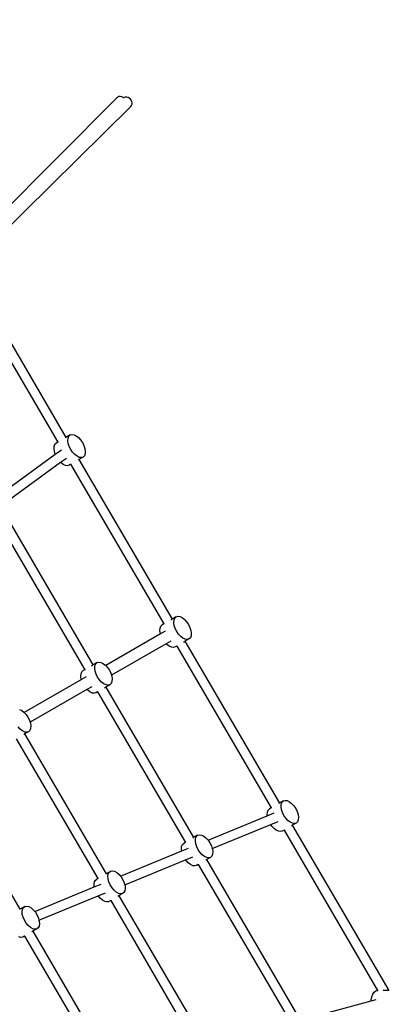
# Model space of a CAD drawing. Units: millimetres. Extents: x -4547 to 6057, y -5695 to 4549.
# Drawn here: x 1919 to 2492, y 662 to 2203 of the extents above; entities that cross this region are included whole.
import ezdxf

# ---------------------------------------------------------------- set-up
doc = ezdxf.new("R2010")
doc.units = ezdxf.units.MM
doc.layers.add('Зона безопасности', color=140, linetype='Continuous', lineweight=35)
doc.layers.add('Размеры', color=10, linetype='Continuous', lineweight=5)
doc.dimstyles.new('размеры Маф', dxfattribs={"dimtxt": 150, "dimasz": 50, "dimexe": 50, "dimexo": 0.0625, "dimgap": 0.09, "dimtad": 1, "dimdec": 0, "dimzin": 0, "dimdsep": 46, "dimtxsty": 'Standard', "dimblk": 'ARCHTICK', "dimcen": 0.09, "dimdle": 50, "dimclrd": 256, "dimclre": 256, "dimclrt": 256, "dimadec": 0, "dimazin": 0, "dimtfac": 1, "dimtdec": 0, "dimtix": 1, "dimtofl": 0, "dimtmove": 0, "dimatfit": 3, "dimfxl": 1, "dimtolj": 1, "dimtzin": 0, "dimlwd": -1, "dimlwe": -1, "dimarcsym": 1})

# ---------------------------------------------------------------- blocks, each defined once
blk = doc.blocks.new('_ArchTick')
at = {"color": 0, "linetype": 'ByBlock', "const_width": 0.15}
blk.add_lwpolyline([(-0.5, -0.5), (0.5, 0.5)], dxfattribs=at)
blk = doc.blocks.new('*D13')
at = {"layer": 'Defpoints', "color": 0, "transparency": 16777216}
for p in [(3, 4499.2), (6007.5, 4499.2), (3, -4500.8)]:
    blk.add_point(p, dxfattribs=at)
at = {"layer": 'Размеры', "transparency": 16777216}
for p, q in [((6007.5, -4550.8), (6007.5, 4549.2)), ((3.1, 4499.2), (6057.5, 4499.2)), ((3.1, -4500.8), (6057.5, -4500.8))]:
    blk.add_line(p, q, dxfattribs=at)
at = {"layer": 'Размеры', "transparency": 16777216, "xscale": 50, "yscale": 50, "zscale": 50}
for p, rotation in [((6007.5, 4499.2), 90), ((6007.5, -4500.8), 270)]:
    blk.add_blockref('_ArchTick', p, dxfattribs=dict(at, rotation=rotation))
at = {"layer": 'Размеры', "transparency": 16777216, "insert": (5932.4, -0.8), "char_height": 150, "attachment_point": 5, "rotation": 90}
blk.add_mtext('\\A1;9000', dxfattribs=at)
blk = doc.blocks.new('*D14')
at = {"layer": 'Defpoints', "color": 0, "transparency": 16777216}
for p in [(-2846.7, 770.7), (2849.4, 757.8), (2849.4, -5164.5)]:
    blk.add_point(p, dxfattribs=at)
at = {"layer": 'Размеры', "transparency": 16777216}
for p, q in [((-2846.7, 770.6), (-2846.7, -5214.5)), ((2849.4, 757.8), (2849.4, -5214.5)), ((-2896.7, -5164.5), (2899.4, -5164.5))]:
    blk.add_line(p, q, dxfattribs=at)
at = {"layer": 'Размеры', "transparency": 16777216, "xscale": 50, "yscale": 50, "zscale": 50, "rotation": 180}
blk.add_blockref('_ArchTick', (-2846.7, -5164.5), dxfattribs=at)
at = {"layer": 'Размеры', "transparency": 16777216, "xscale": 50, "yscale": 50, "zscale": 50}
blk.add_blockref('_ArchTick', (2849.4, -5164.5), dxfattribs=at)
at = {"layer": 'Размеры', "transparency": 16777216, "insert": (1.4, -5089.4), "char_height": 150, "attachment_point": 5}
blk.add_mtext('\\A1;5696', dxfattribs=at)
blk = doc.blocks.new('*D15')
at = {"layer": 'Defpoints', "color": 0, "transparency": 16777216}
for p in [(-752.6, 2851.6), (5635, 2851.6), (-766.3, -2846)]:
    blk.add_point(p, dxfattribs=at)
at = {"layer": 'Размеры', "transparency": 16777216}
for p, q in [((5635, -2896), (5635, 2901.6)), ((-752.5, 2851.6), (5685, 2851.6)), ((-766.2, -2846), (5685, -2846))]:
    blk.add_line(p, q, dxfattribs=at)
at = {"layer": 'Размеры', "transparency": 16777216, "xscale": 50, "yscale": 50, "zscale": 50}
for p, rotation in [((5635, 2851.6), 90), ((5635, -2846), 270)]:
    blk.add_blockref('_ArchTick', p, dxfattribs=dict(at, rotation=rotation))
at = {"layer": 'Размеры', "transparency": 16777216, "insert": (5559.9, 2.8), "char_height": 150, "attachment_point": 5, "rotation": 90}
blk.add_mtext('\\A1;5698', dxfattribs=at)

msp = doc.modelspace()

# ---------------------------------------------------------------- linework, layer by layer
for p, q in [((1840.3, 1848.4), (2071.1, 2080.2)), ((2072.6, 2081.4), (2071.1, 2080.2)), ((2074.5, 2082.2), (2072.6, 2081.4)), ((2076.6, 2082.4), (2074.5, 2082.2)), ((2078.8, 2082), (2076.6, 2082.4)), ((2080.9, 2081.1), (2078.8, 2082)), ((2081.9, 2080.4), (2080.9, 2081.1)), ((2082.5, 2080.9), (2081.9, 2080.4)), ((2082, 2080.3), (2081.9, 2080.4)), ((2084.5, 2081.5), (2082.5, 2080.9)), ((2086.6, 2081.5), (2084.5, 2081.5)), ((2088.8, 2081), (2086.6, 2081.5)), ((2090.8, 2080), (2088.8, 2081)), ((2092.6, 2078.5), (2090.8, 2080)), ((1857.9, 1835.1), (2093, 2066.8)), ((2093.9, 2076.6), (2092.6, 2078.5)), ((2093, 2066.8), (2094.2, 2068.3)), ((2094.8, 2074.5), (2093.9, 2076.6)), ((2094.2, 2068.3), (2095, 2070.2)), ((2095.2, 2072.4), (2094.8, 2074.5)), ((2095, 2070.2), (2095.2, 2072.4)), ((1828.4, 1799), (1978.7, 1541.5)), ((1843.8, 1802.2), (1991.6, 1549)), ((1978.7, 1541.5), (1976.5, 1540.2)), ((1978.7, 1541.5), (1979, 1541)), ((1991.6, 1549), (1990.7, 1548.5)), ((1998.2, 1552.8), (1991.6, 1549)), ((1994.7, 1543.9), (1995, 1547.8)), ((1995.3, 1539.4), (1994.7, 1543.9)), ((1995, 1547.8), (1996.2, 1550.8)), ((1996.2, 1550.8), (1998.2, 1552.8)), ((1998.2, 1552.8), (2000.9, 1553.6)), ((2000.9, 1553.6), (2004.2, 1553.2)), ((2004.2, 1553.2), (2007.7, 1551.6)), ((2007.7, 1551.6), (2011.2, 1548.9)), ((2011.2, 1548.9), (2014.6, 1545.3)), ((2014.6, 1545.3), (2017.5, 1541)), ((2017.5, 1541), (2019.8, 1536.4)), ((1972.9, 1531.3), (1973.2, 1535.2)), ((1973.5, 1526.8), (1972.9, 1531.3)), ((1973.2, 1535.2), (1974.4, 1538.2)), ((1974.9, 1522.6), (1973.5, 1526.8)), ((1974.4, 1538.2), (1976.5, 1540.2)), ((1974.9, 1522.6), (1984.4, 1529.5)), ((1996.8, 1534.7), (1995.3, 1539.4)), ((1999.1, 1530.1), (1996.8, 1534.7)), ((2002, 1525.8), (1999.1, 1530.1)), ((2005.4, 1522.2), (2002, 1525.8)), ((2019.8, 1536.4), (2021.3, 1531.6)), ((2021.3, 1531.6), (2021.9, 1527.2)), ((2021.9, 1527.2), (2021.6, 1523.3)), ((1894.7, 1464.2), (1974.9, 1522.6)), ((1903.3, 1452), (1983.1, 1510.1)), ((1983.1, 1510.1), (1992.2, 1516.7)), ((1983.6, 1509.6), (1983.1, 1510.1)), ((2008.9, 1519.5), (2005.4, 1522.2)), ((2012.4, 1517.8), (2008.9, 1519.5)), ((2011.8, 1514.4), (2010.9, 1513.9)), ((2018.4, 1518.3), (2011.8, 1514.4)), ((2011.8, 1514.4), (2157.7, 1264.5)), ((2015.7, 1517.4), (2012.4, 1517.8)), ((2018.4, 1518.3), (2015.7, 1517.4)), ((2020.4, 1520.3), (2018.4, 1518.3)), ((2021.6, 1523.3), (2020.4, 1520.3)), ((1987.2, 1506.9), (1983.6, 1509.6)), ((1990.7, 1505.2), (1987.2, 1506.9)), ((1993.9, 1504.8), (1990.7, 1505.2)), ((1996.6, 1505.7), (1993.9, 1504.8)), ((1998.9, 1507), (1996.6, 1505.7)), ((1998.6, 1507.4), (1998.9, 1507)), ((1998.9, 1507), (2144.8, 1257.1)), ((1882.8, 1422), (2020.9, 1185.5)), ((1895.7, 1429.5), (2033.8, 1193)), ((2155.8, 1263.1), (2156.7, 1264)), ((2157.7, 1264.5), (2156.7, 1264)), ((2164.1, 1268.2), (2157.7, 1264.5)), ((2160.9, 1263.2), (2162.1, 1266.2)), ((2162.1, 1266.2), (2164.1, 1268.2)), ((2164.1, 1268.2), (2166.8, 1269.1)), ((2166.8, 1269.1), (2170.1, 1268.7)), ((2170.1, 1268.7), (2173.6, 1267)), ((2173.6, 1267), (2177.1, 1264.3)), ((2177.1, 1264.3), (2180.5, 1260.7)), ((2138.8, 1246.7), (2139.1, 1250.6)), ((2139.1, 1250.6), (2140.3, 1253.6)), ((2140.3, 1253.6), (2142.4, 1255.6)), ((2144.8, 1257.1), (2142.4, 1255.6)), ((2144.8, 1257.1), (2145.1, 1256.6)), ((2160.6, 1259.3), (2160.9, 1263.2)), ((2161.2, 1254.8), (2160.6, 1259.3)), ((2162.7, 1250.1), (2161.2, 1254.8)), ((2165, 1245.5), (2162.7, 1250.1)), ((2180.5, 1260.7), (2183.4, 1256.4)), ((2183.4, 1256.4), (2185.7, 1251.8)), ((2185.7, 1251.8), (2187.2, 1247.1)), ((2139.7, 1241.5), (2053.9, 1192.1)), ((2139.4, 1242.3), (2138.8, 1246.7)), ((2139.7, 1241.5), (2139.4, 1242.3)), ((2147, 1245.7), (2139.7, 1241.5)), ((2167.9, 1241.2), (2165, 1245.5)), ((2171.3, 1237.6), (2167.9, 1241.2)), ((2174.8, 1234.9), (2171.3, 1237.6)), ((2178.3, 1233.3), (2174.8, 1234.9)), ((2184.3, 1233.7), (2177.9, 1230)), ((2181.5, 1232.9), (2178.3, 1233.3)), ((2184.3, 1233.7), (2181.5, 1232.9)), ((2186.3, 1235.7), (2184.3, 1233.7)), ((2187.5, 1238.7), (2186.3, 1235.7)), ((2187.2, 1247.1), (2187.8, 1242.6)), ((2187.8, 1242.6), (2187.5, 1238.7)), ((2148.5, 1226.1), (2062.9, 1176.8)), ((2155.9, 1230.3), (2148.5, 1226.1)), ((2149.5, 1225), (2148.5, 1226.1)), ((2153.1, 1222.3), (2149.5, 1225)), ((2156.6, 1220.7), (2153.1, 1222.3)), ((2159.8, 1220.3), (2156.6, 1220.7)), ((2162.5, 1221.1), (2159.8, 1220.3)), ((2165, 1222.5), (2162.5, 1221.1)), ((2164.8, 1222.9), (2165, 1222.5)), ((2165, 1222.5), (2312.9, 969.3)), ((2175.7, 1229), (2176.9, 1229.4)), ((2177.9, 1230), (2176.9, 1229.4)), ((2177.9, 1230), (2325.8, 976.7)), ((2031.8, 1191.6), (2032.8, 1192.4)), ((2033.8, 1193), (2032.8, 1192.4)), ((2040.2, 1196.7), (2033.8, 1193)), ((2036.6, 1187.8), (2036.9, 1191.6)), ((2037.3, 1183.3), (2036.6, 1187.8)), ((2036.9, 1191.6), (2038.2, 1194.7)), ((2038.2, 1194.7), (2040.2, 1196.7)), ((2040.2, 1196.7), (2042.9, 1197.5)), ((2042.9, 1197.5), (2046.1, 1197.1)), ((2046.1, 1197.1), (2049.6, 1195.5)), ((2049.6, 1195.5), (2053.2, 1192.8)), ((2053.2, 1192.8), (2053.9, 1192.1)), ((2053.9, 1192.1), (2056.5, 1189.2)), ((2056.5, 1189.2), (2059.5, 1184.9)), ((2014.9, 1175.2), (2015.2, 1179)), ((2015.5, 1170.7), (2014.9, 1175.2)), ((2015.2, 1179), (2016.4, 1182.1)), ((2023.1, 1174.3), (2015.7, 1170.1)), ((2016.4, 1182.1), (2018.4, 1184.1)), ((2020.9, 1185.5), (2018.4, 1184.1)), ((2020.9, 1185.5), (2021.2, 1185.1)), ((2038.8, 1178.6), (2037.3, 1183.3)), ((2041.1, 1173.9), (2038.8, 1178.6)), ((2044, 1169.7), (2041.1, 1173.9)), ((2059.5, 1184.9), (2061.8, 1180.2)), ((2061.8, 1180.2), (2062.9, 1176.8)), ((2062.9, 1176.8), (2063.3, 1175.5)), ((2063.3, 1175.5), (2063.9, 1171.1)), ((2063.9, 1171.1), (2063.6, 1167.2)), ((2015.7, 1170.1), (1926.3, 1118.6)), ((2015.7, 1170.1), (2015.5, 1170.7)), ((2031.9, 1158.9), (2024.5, 1154.7)), ((2047.4, 1166), (2044, 1169.7)), ((2050.9, 1163.3), (2047.4, 1166)), ((2054.4, 1161.7), (2050.9, 1163.3)), ((2051.8, 1157.4), (2053, 1157.9)), ((2054, 1158.4), (2053, 1157.9)), ((2060.4, 1162.1), (2054, 1158.4)), ((2054, 1158.4), (2191.5, 922.9)), ((2057.6, 1161.3), (2054.4, 1161.7)), ((2060.4, 1162.1), (2057.6, 1161.3)), ((2062.4, 1164.2), (2060.4, 1162.1)), ((2063.6, 1167.2), (2062.4, 1164.2)), ((2024.5, 1154.7), (1935.4, 1103.4)), ((2025.6, 1153.4), (2024.5, 1154.7)), ((2029.2, 1150.7), (2025.6, 1153.4)), ((2032.7, 1149.1), (2029.2, 1150.7)), ((2035.9, 1148.7), (2032.7, 1149.1)), ((2038.6, 1149.6), (2035.9, 1148.7)), ((2041.1, 1151), (2038.6, 1149.6)), ((2040.8, 1151.4), (2041.1, 1151)), ((2041.1, 1151), (2178.6, 915.4)), ((1918.7, 1123.5), (1922.3, 1121.9)), ((1922.3, 1121.9), (1925.8, 1119.2)), ((1925.8, 1119.2), (1926.3, 1118.6)), ((1926.3, 1118.6), (1929.2, 1115.6)), ((1929.2, 1115.6), (1932.1, 1111.3)), ((1932.1, 1111.3), (1934.4, 1106.6)), ((1920, 1092.4), (1916.6, 1096.1)), ((1934.4, 1106.6), (1935.4, 1103.4)), ((1935.4, 1103.4), (1935.9, 1101.9)), ((1935.9, 1101.9), (1936.5, 1097.5)), ((1936.5, 1097.5), (1936.2, 1093.6)), ((1923.5, 1089.7), (1920, 1092.4)), ((1927, 1088.1), (1923.5, 1089.7)), ((1926.8, 1085), (1925.5, 1084.2)), ((1933, 1088.5), (1926.8, 1085)), ((1926.8, 1085), (2054.4, 866.4)), ((1930.2, 1087.7), (1927, 1088.1)), ((1933, 1088.5), (1930.2, 1087.7)), ((1935, 1090.5), (1933, 1088.5)), ((1936.2, 1093.6), (1935, 1090.5)), ((1913.9, 1077.5), (2041.5, 858.9)), ((1801.1, 1013.7), (1919.5, 810.8)), ((2325.8, 976.7), (2324.4, 976)), ((2331.9, 980.3), (2325.8, 976.7)), ((2328.3, 971.3), (2328.6, 975.2)), ((2329, 966.9), (2328.3, 971.3)), ((2328.6, 975.2), (2329.9, 978.3)), ((2329.9, 978.3), (2331.9, 980.3)), ((2331.9, 980.3), (2334.6, 981.1)), ((2334.6, 981.1), (2337.8, 980.7)), ((2337.8, 980.7), (2341.3, 979.1)), ((2341.3, 979.1), (2344.9, 976.4)), ((2344.9, 976.4), (2348.2, 972.8)), ((2348.2, 972.8), (2351.2, 968.5)), ((2214.1, 918.9), (2306.8, 957.1)), ((2306.6, 958.7), (2306.9, 962.6)), ((2306.8, 957.1), (2306.6, 958.7)), ((2306.8, 957.1), (2317.5, 961.5)), ((2306.9, 962.6), (2308.1, 965.7)), ((2308.1, 965.7), (2310.1, 967.7)), ((2312.9, 969.3), (2310.1, 967.7)), ((2312.9, 969.3), (2313.1, 968.9)), ((2330.5, 962.2), (2329, 966.9)), ((2332.8, 957.5), (2330.5, 962.2)), ((2335.7, 953.2), (2332.8, 957.5)), ((2351.2, 968.5), (2353.5, 963.8)), ((2353.5, 963.8), (2355, 959.1)), ((2355, 959.1), (2355.6, 954.7)), ((2220.7, 905.6), (2312.2, 943.2)), ((2312.2, 943.2), (2323.6, 947.9)), ((2313.9, 940.6), (2312.2, 943.2)), ((2317.3, 937), (2313.9, 940.6)), ((2339, 949.6), (2335.7, 953.2)), ((2342.6, 946.9), (2339, 949.6)), ((2346.1, 945.3), (2342.6, 946.9)), ((2345.9, 942.2), (2344.6, 941.4)), ((2352.1, 945.7), (2345.9, 942.2)), ((2345.9, 942.2), (2496.8, 683.8)), ((2349.3, 944.9), (2346.1, 945.3)), ((2352.1, 945.7), (2349.3, 944.9)), ((2354.1, 947.7), (2352.1, 945.7)), ((2355.3, 950.8), (2354.1, 947.7)), ((2355.6, 954.7), (2355.3, 950.8)), ((2197.7, 926.5), (2191.5, 922.9)), ((2194.5, 921.5), (2195.7, 924.5)), ((2195.7, 924.5), (2197.7, 926.5)), ((2197.7, 926.5), (2200.4, 927.3)), ((2200.4, 927.3), (2203.7, 926.9)), ((2203.7, 926.9), (2207.2, 925.3)), ((2207.2, 925.3), (2210.7, 922.6)), ((2320.8, 934.3), (2317.3, 937)), ((2324.4, 932.7), (2320.8, 934.3)), ((2327.6, 932.3), (2324.4, 932.7)), ((2330.3, 933.1), (2327.6, 932.3)), ((2333, 934.7), (2330.3, 933.1)), ((2332.8, 935.1), (2333, 934.7)), ((2333, 934.7), (2479.5, 683.8)), ((2172.7, 908.9), (2173.9, 911.9)), ((2173.9, 911.9), (2176, 913.9)), ((2178.6, 915.4), (2176, 913.9)), ((2178.6, 915.4), (2178.8, 915)), ((2191.5, 922.9), (2190.3, 922.2)), ((2194.2, 917.6), (2194.5, 921.5)), ((2194.8, 913.1), (2194.2, 917.6)), ((2196.3, 908.4), (2194.8, 913.1)), ((2210.7, 922.6), (2214.1, 919)), ((2214.1, 919), (2214.1, 918.9)), ((2214.1, 918.9), (2217, 914.7)), ((2217, 914.7), (2219.3, 910.1)), ((2219.3, 910.1), (2220.7, 905.6)), ((2077.1, 862.6), (2172.8, 902)), ((2172.4, 905), (2172.7, 908.9)), ((2172.8, 902), (2172.4, 905)), ((2172.8, 902), (2183.6, 906.4)), ((2198.6, 903.8), (2196.3, 908.4)), ((2201.5, 899.5), (2198.6, 903.8)), ((2204.9, 895.9), (2201.5, 899.5)), ((2208.4, 893.2), (2204.9, 895.9)), ((2219.9, 894), (2217.9, 892)), ((2221.1, 897), (2219.9, 894)), ((2220.7, 905.6), (2220.8, 905.3)), ((2220.8, 905.3), (2221.4, 900.9)), ((2221.4, 900.9), (2221.1, 897)), ((2083.7, 849.2), (2178.8, 888.3)), ((2178.8, 888.3), (2190.2, 893)), ((2179.8, 886.9), (2178.8, 888.3)), ((2183.1, 883.3), (2179.8, 886.9)), ((2186.7, 880.6), (2183.1, 883.3)), ((2190.2, 878.9), (2186.7, 880.6)), ((2193.4, 878.5), (2190.2, 878.9)), ((2196.1, 879.4), (2193.4, 878.5)), ((2198.8, 880.9), (2196.1, 879.4)), ((2198.6, 881.3), (2198.8, 880.9)), ((2198.8, 880.9), (2335.7, 646.4)), ((2211.9, 891.5), (2208.4, 893.2)), ((2211.7, 888.4), (2210.4, 887.7)), ((2217.9, 892), (2211.7, 888.4)), ((2211.7, 888.4), (2352.4, 647.4)), ((2215.2, 891.1), (2211.9, 891.5)), ((2217.9, 892), (2215.2, 891.1)), ((2054.4, 866.4), (2054, 866.2)), ((2061.6, 870.5), (2054.4, 866.4)), ((2057.3, 862.5), (2057.8, 866.1)), ((2057.8, 866.1), (2059.3, 868.9)), ((2059.3, 868.9), (2061.6, 870.5)), ((2061.6, 870.5), (2064.5, 871)), ((2064.5, 871), (2067.8, 870.2)), ((2067.8, 870.2), (2071.3, 868.3)), ((2071.3, 868.3), (2074.8, 865.3)), ((2074.8, 865.3), (2077.1, 862.6)), ((2035.5, 849.9), (2036.1, 853.5)), ((2035.8, 845.6), (2035.5, 849.9)), ((2035.8, 845.6), (2046.7, 850.1)), ((2036.1, 853.5), (2037.6, 856.3)), ((2037.6, 856.3), (2039.8, 857.9)), ((2041.5, 858.9), (2039.8, 857.9)), ((2041.5, 858.9), (2041.6, 858.6)), ((2057.6, 858.2), (2057.3, 862.5)), ((2058.8, 853.5), (2057.6, 858.2)), ((2060.9, 848.8), (2058.8, 853.5)), ((2063.7, 844.3), (2060.9, 848.8)), ((2077.1, 862.6), (2078.1, 861.4)), ((2078.1, 861.4), (2080.8, 857)), ((2080.8, 857), (2082.9, 852.3)), ((2082.9, 852.3), (2083.7, 849.2)), ((2083.7, 849.2), (2084.1, 847.6)), ((2084.1, 847.6), (2084.5, 843.3)), ((1942.7, 807.2), (2035.8, 845.6)), ((1949.3, 793.8), (2041.8, 831.9)), ((2041.8, 831.9), (2053.3, 836.7)), ((2041.9, 831.7), (2041.8, 831.9)), ((2066.9, 840.5), (2063.7, 844.3)), ((2070.4, 837.5), (2066.9, 840.5)), ((2073.9, 835.5), (2070.4, 837.5)), ((2074.5, 831.9), (2072.6, 830.8)), ((2077.3, 834.8), (2073.9, 835.5)), ((2080.2, 835.2), (2074.5, 831.9)), ((2074.5, 831.9), (2206.2, 606.4)), ((2080.2, 835.2), (2077.3, 834.8)), ((2082.4, 836.9), (2080.2, 835.2)), ((2083.9, 839.6), (2082.4, 836.9)), ((2084.5, 843.3), (2083.9, 839.6)), ((2045.1, 827.9), (2041.9, 831.7)), ((2048.7, 824.9), (2045.1, 827.9)), ((2052.2, 822.9), (2048.7, 824.9)), ((2055.5, 822.2), (2052.2, 822.9)), ((2058.4, 822.6), (2055.5, 822.2)), ((2061.6, 824.5), (2058.4, 822.6)), ((2061.4, 824.9), (2061.6, 824.5)), ((2061.6, 824.5), (2189.9, 604.7)), ((1919.5, 810.8), (1919.4, 810.7)), ((1927.2, 815.2), (1919.5, 810.8)), ((1922.9, 807.1), (1923.4, 810.8)), ((1923.2, 802.8), (1922.9, 807.1)), ((1924.4, 798.2), (1923.2, 802.8)), ((1923.4, 810.8), (1924.9, 813.6)), ((1924.9, 813.6), (1927.2, 815.2)), ((1927.2, 815.2), (1930.1, 815.7)), ((1930.1, 815.7), (1933.4, 814.9)), ((1933.4, 814.9), (1936.9, 812.9)), ((1936.9, 812.9), (1940.5, 809.9)), ((1940.5, 809.9), (1942.7, 807.2)), ((1942.7, 807.2), (1943.7, 806.1)), ((1943.7, 806.1), (1946.4, 801.7)), ((1946.4, 801.7), (1948.5, 796.9)), ((1926.5, 793.5), (1924.4, 798.2)), ((1929.3, 789), (1926.5, 793.5)), ((1932.5, 785.2), (1929.3, 789)), ((1948.5, 796.9), (1949.3, 793.8)), ((1949.3, 793.8), (1949.7, 792.3)), ((1950.1, 788), (1949.5, 784.3)), ((1949.7, 792.3), (1950.1, 788)), ((1936, 782.2), (1932.5, 785.2)), ((1939.5, 780.2), (1936, 782.2)), ((1939.6, 776.3), (1938.3, 775.6)), ((1942.9, 779.4), (1939.5, 780.2)), ((1945.8, 779.9), (1939.6, 776.3)), ((1939.6, 776.3), (2060.3, 569.7)), ((1945.8, 779.9), (1942.9, 779.4)), ((1948, 781.6), (1945.8, 779.9)), ((1949.5, 784.3), (1948, 781.6)), ((1921.1, 766.8), (1917.8, 767.6)), ((1924, 767.3), (1921.1, 766.8)), ((1926.8, 768.9), (1924, 767.3)), ((1926.4, 769.4), (1926.8, 768.9)), ((1926.8, 768.9), (2045, 566.3)), ((2470.4, 673.7), (2472.1, 677.8)), ((2472.1, 677.8), (2474.3, 681)), ((2474.3, 681), (2476.8, 683.1)), ((2476.8, 683.1), (2479.5, 683.8)), ((2479.5, 683.8), (2479.6, 683.8)), ((2480.1, 683.8), (2479.6, 683.8)), ((2496.8, 683.8), (2487.9, 683.8)), ((2375.5, 642.1), (2469.2, 667.5)), ((2469.2, 667.5), (2477.3, 669.7)), ((2469.2, 667.5), (2469.3, 668.8)), ((2469.3, 668.8), (2470.4, 673.7))]:
    msp.add_line(p, q)
at = {"layer": 'Зона безопасности'}
msp.add_circle((3, -0.8), 4500, dxfattribs=at)

# ---------------------------------------------------------------- dimensions: what is measured, and where the dimension line sits
at = {"layer": 'Размеры'}
for base, p1, p2, picture, middle in [((6007.5, 4499.2), (3, -4500.8), (3, 4499.2), '*D13', (5932.4, -0.8)), ((5635, 2851.6), (-766.3, -2846), (-752.6, 2851.6), '*D15', (5559.9, 2.8))]:
    dim = msp.add_linear_dim(base=base, p1=p1, p2=p2, angle=90, dimstyle='размеры Маф', dxfattribs=at)
    dim.commit()
    dim.dimension.update_dxf_attribs({"geometry": picture, "text_midpoint": middle})
dim = msp.add_linear_dim(base=(2849.4, -5164.5), p1=(-2846.7, 770.7), p2=(2849.4, 757.8), dimstyle='размеры Маф', dxfattribs=at)
dim.commit()
dim.dimension.update_dxf_attribs({"geometry": '*D14', "text_midpoint": (1.4, -5089.4)})

doc.saveas('drawing.dxf')
